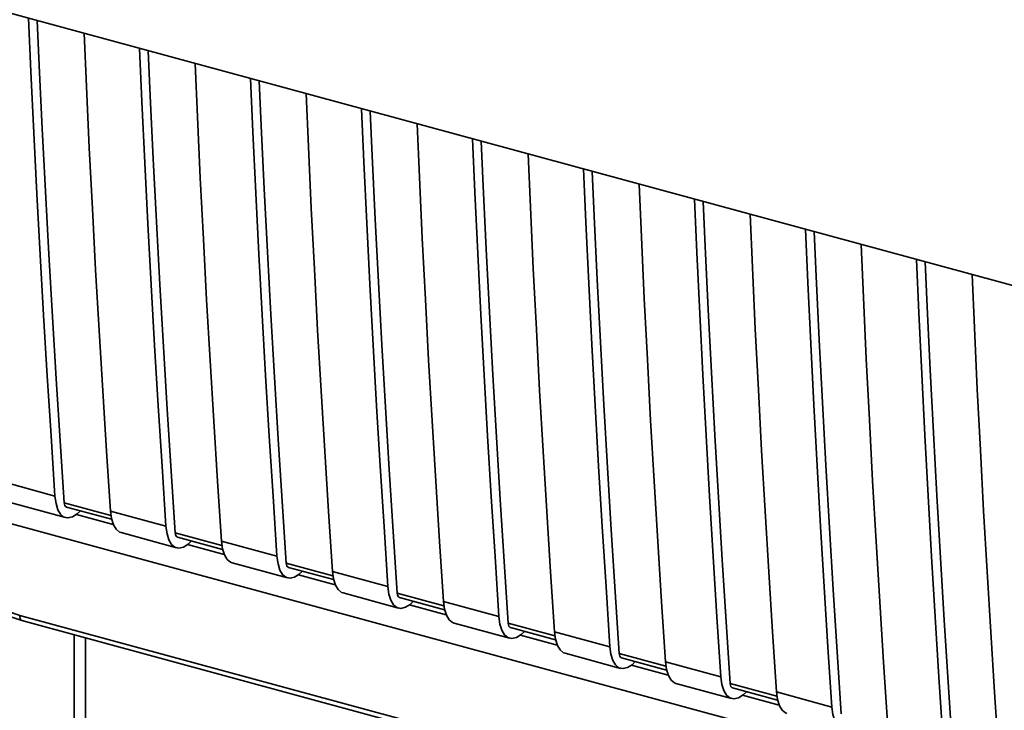
# Paper-space layout 'Blatt1' of a CAD drawing. Units: millimetres. Extents: x 0 to 5940, y 0 to 4200.
# Drawn here: x 4918 to 4965, y 1771 to 1804 of the extents above; entities that cross this region are included whole.
import ezdxf

# ---------------------------------------------------------------- set-up
doc = ezdxf.new("R2010")
doc.units = ezdxf.units.MM
doc.header["$LTSCALE"] = 10

psp = doc.layouts.new('Blatt1')

# ---------------------------------------------------------------- linework, layer by layer
at = {"color": 7, "linetype": 'Continuous', "lineweight": 35}
for p, q in [((4901.858, 1808.776), (4984.091, 1786.427)), ((4908.929, 1782.441), (4962.184, 1767.967)), ((4916.716, 1782.227), (4919.369, 1781.506)), ((4917.219, 1781.195), (4919.873, 1780.474)), ((4922.044, 1780.579), (4919.815, 1781.185)), ((4919.916, 1780.979), (4922.078, 1780.391)), ((4922.023, 1780.785), (4924.676, 1780.064)), ((4920.393, 1780.626), (4922.154, 1780.147)), ((4922.526, 1779.753), (4925.179, 1779.031)), ((4927.35, 1779.137), (4925.122, 1779.743)), ((4925.222, 1779.537), (4927.385, 1778.949)), ((4925.7, 1779.184), (4927.46, 1778.705)), ((4927.329, 1779.343), (4929.982, 1778.622)), ((4927.832, 1778.31), (4930.486, 1777.589)), ((4932.657, 1777.695), (4930.428, 1778.3)), ((4930.529, 1778.094), (4932.691, 1777.507)), ((4931.006, 1777.741), (4932.767, 1777.263)), ((4932.636, 1777.9), (4935.289, 1777.179)), ((4933.139, 1776.868), (4935.792, 1776.147)), ((4937.963, 1776.252), (4935.735, 1776.858)), ((4935.835, 1776.652), (4937.998, 1776.065)), ((4936.313, 1776.299), (4938.073, 1775.821)), ((4937.942, 1776.458), (4940.595, 1775.737)), ((4917.681, 1775.798), (4953.472, 1766.07)), ((4917.784, 1775.547), (4953.574, 1765.819)), ((4938.445, 1775.426), (4941.099, 1774.705)), ((4943.27, 1774.81), (4941.041, 1775.416)), ((4941.142, 1775.21), (4943.304, 1774.622)), ((4920.289, 1774.866), (4920.289, 1764.621)), ((4920.822, 1774.721), (4920.822, 1764.166)), ((4941.619, 1774.857), (4943.38, 1774.378)), ((4943.249, 1775.016), (4945.902, 1774.295)), ((4943.752, 1773.984), (4946.405, 1773.263)), ((4948.576, 1773.368), (4946.348, 1773.974)), ((4946.448, 1773.768), (4948.611, 1773.18)), ((4946.926, 1773.415), (4948.687, 1772.936)), ((4948.555, 1773.574), (4951.209, 1772.853)), ((4949.058, 1772.542), (4951.712, 1771.821)), ((4953.883, 1771.926), (4951.654, 1772.532)), ((4951.755, 1772.326), (4953.917, 1771.738)), ((4952.232, 1771.973), (4953.993, 1771.494)), ((4953.862, 1772.132), (4956.515, 1771.411))]:
    psp.add_line(p, q, dxfattribs=at)
at = {"color": 7, "linetype": 'Continuous', "lineweight": 35, "flags": 128}
for points in [[(4919.369, 1781.506), (4919.179, 1784.377), (4918.997, 1787.258), (4918.824, 1790.149), (4918.659, 1793.05), (4918.504, 1795.961), (4918.356, 1798.882), (4918.218, 1801.813), (4918.104, 1804.361)], [(4919.815, 1781.185), (4919.617, 1784.14), (4919.427, 1787.106), (4919.247, 1790.083), (4919.076, 1793.071), (4918.914, 1796.069), (4918.761, 1799.078), (4918.618, 1802.097), (4918.522, 1804.247)], [(4920.758, 1803.639), (4920.871, 1801.092), (4921.009, 1798.161), (4921.157, 1795.24), (4921.313, 1792.329), (4921.477, 1789.428), (4921.65, 1786.537), (4921.832, 1783.656), (4922.023, 1780.785)], [(4924.676, 1780.064), (4924.486, 1782.935), (4924.304, 1785.816), (4924.131, 1788.707), (4923.966, 1791.608), (4923.81, 1794.519), (4923.663, 1797.44), (4923.524, 1800.371), (4923.411, 1802.918)], [(4925.122, 1779.743), (4924.923, 1782.698), (4924.734, 1785.664), (4924.553, 1788.641), (4924.382, 1791.629), (4924.221, 1794.627), (4924.068, 1797.636), (4923.924, 1800.655), (4923.828, 1802.805)], [(4926.064, 1802.197), (4926.177, 1799.649), (4926.316, 1796.719), (4926.463, 1793.798), (4926.619, 1790.887), (4926.784, 1787.986), (4926.957, 1785.094), (4927.139, 1782.213), (4927.329, 1779.343)], [(4929.982, 1778.622), (4929.792, 1781.492), (4929.61, 1784.373), (4929.437, 1787.264), (4929.272, 1790.166), (4929.117, 1793.077), (4928.969, 1795.998), (4928.831, 1798.928), (4928.717, 1801.476)], [(4930.428, 1778.3), (4930.23, 1781.256), (4930.04, 1784.222), (4929.86, 1787.199), (4929.689, 1790.187), (4929.527, 1793.185), (4929.374, 1796.194), (4929.231, 1799.213), (4929.135, 1801.363)], [(4931.371, 1800.755), (4931.484, 1798.207), (4931.622, 1795.276), (4931.77, 1792.356), (4931.926, 1789.444), (4932.09, 1786.543), (4932.263, 1783.652), (4932.445, 1780.771), (4932.636, 1777.9)], [(4935.289, 1777.179), (4935.099, 1780.05), (4934.917, 1782.931), (4934.744, 1785.822), (4934.579, 1788.723), (4934.423, 1791.634), (4934.276, 1794.555), (4934.137, 1797.486), (4934.024, 1800.034)], [(4935.735, 1776.858), (4935.536, 1779.814), (4935.347, 1782.78), (4935.166, 1785.757), (4934.995, 1788.745), (4934.834, 1791.743), (4934.681, 1794.752), (4934.537, 1797.771), (4934.441, 1799.921)], [(4936.677, 1799.313), (4936.79, 1796.765), (4936.929, 1793.834), (4937.076, 1790.913), (4937.232, 1788.002), (4937.397, 1785.101), (4937.57, 1782.21), (4937.752, 1779.329), (4937.942, 1776.458)], [(4940.595, 1775.737), (4940.405, 1778.608), (4940.223, 1781.489), (4940.05, 1784.38), (4939.885, 1787.281), (4939.73, 1790.192), (4939.582, 1793.113), (4939.444, 1796.044), (4939.33, 1798.592)], [(4941.041, 1775.416), (4940.843, 1778.371), (4940.653, 1781.338), (4940.473, 1784.315), (4940.302, 1787.302), (4940.14, 1790.301), (4939.987, 1793.309), (4939.844, 1796.329), (4939.748, 1798.478)], [(4941.984, 1797.871), (4942.097, 1795.323), (4942.236, 1792.392), (4942.383, 1789.471), (4942.539, 1786.56), (4942.703, 1783.659), (4942.877, 1780.768), (4943.058, 1777.887), (4943.249, 1775.016)], [(4945.902, 1774.295), (4945.712, 1777.166), (4945.53, 1780.047), (4945.357, 1782.938), (4945.192, 1785.839), (4945.036, 1788.75), (4944.889, 1791.671), (4944.75, 1794.602), (4944.637, 1797.15)], [(4946.348, 1773.974), (4946.149, 1776.929), (4945.96, 1779.895), (4945.78, 1782.873), (4945.608, 1785.86), (4945.447, 1788.858), (4945.294, 1791.867), (4945.15, 1794.886), (4945.054, 1797.036)], [(4947.29, 1796.429), (4947.403, 1793.881), (4947.542, 1790.95), (4947.689, 1788.029), (4947.845, 1785.118), (4948.01, 1782.217), (4948.183, 1779.326), (4948.365, 1776.445), (4948.555, 1773.574)], [(4951.209, 1772.853), (4951.018, 1775.724), (4950.836, 1778.605), (4950.663, 1781.496), (4950.499, 1784.397), (4950.343, 1787.308), (4950.195, 1790.229), (4950.057, 1793.16), (4949.943, 1795.707)], [(4951.654, 1772.532), (4951.456, 1775.487), (4951.266, 1778.453), (4951.086, 1781.43), (4950.915, 1784.418), (4950.753, 1787.416), (4950.6, 1790.425), (4950.457, 1793.444), (4950.361, 1795.594)], [(4952.597, 1794.986), (4952.71, 1792.438), (4952.849, 1789.508), (4952.996, 1786.587), (4953.152, 1783.676), (4953.316, 1780.775), (4953.49, 1777.884), (4953.671, 1775.003), (4953.862, 1772.132)], [(4956.515, 1771.411), (4956.325, 1774.281), (4956.143, 1777.162), (4955.97, 1780.053), (4955.805, 1782.955), (4955.649, 1785.866), (4955.502, 1788.787), (4955.363, 1791.717), (4955.25, 1794.265)], [(4956.961, 1771.089), (4956.762, 1774.045), (4956.573, 1777.011), (4956.393, 1779.988), (4956.221, 1782.976), (4956.06, 1785.974), (4955.907, 1788.983), (4955.763, 1792.002), (4955.667, 1794.152)], [(4957.903, 1793.544), (4958.016, 1790.996), (4958.155, 1788.066), (4958.302, 1785.145), (4958.458, 1782.234), (4958.623, 1779.332), (4958.796, 1776.441), (4958.978, 1773.56), (4959.168, 1770.69)], [(4961.822, 1769.968), (4961.631, 1772.839), (4961.449, 1775.72), (4961.276, 1778.611), (4961.112, 1781.512), (4960.956, 1784.423), (4960.808, 1787.344), (4960.67, 1790.275), (4960.556, 1792.823)], [(4962.267, 1769.647), (4962.069, 1772.603), (4961.879, 1775.569), (4961.699, 1778.546), (4961.528, 1781.534), (4961.366, 1784.532), (4961.213, 1787.541), (4961.07, 1790.56), (4960.974, 1792.71)], [(4963.21, 1792.102), (4963.323, 1789.554), (4963.462, 1786.623), (4963.609, 1783.702), (4963.765, 1780.791), (4963.929, 1777.89), (4964.103, 1774.999), (4964.284, 1772.118), (4964.475, 1769.247)], [(4919.369, 1781.506), (4919.418, 1781.146), (4919.508, 1780.851), (4919.637, 1780.634), (4919.799, 1780.501), (4919.99, 1780.46), (4920.2, 1780.509), (4920.423, 1780.649), (4920.582, 1780.798)], [(4919.815, 1781.185), (4919.825, 1781.113), (4919.843, 1781.054), (4919.869, 1781.011), (4919.901, 1780.984), (4919.916, 1780.979)], [(4922.023, 1780.785), (4922.071, 1780.424), (4922.161, 1780.13), (4922.29, 1779.913), (4922.453, 1779.78), (4922.526, 1779.753)], [(4924.676, 1780.064), (4924.724, 1779.703), (4924.814, 1779.409), (4924.943, 1779.191), (4925.106, 1779.059), (4925.296, 1779.017), (4925.507, 1779.067), (4925.73, 1779.207), (4925.886, 1779.353)], [(4925.122, 1779.743), (4925.131, 1779.671), (4925.149, 1779.612), (4925.175, 1779.569), (4925.208, 1779.542), (4925.222, 1779.537)], [(4927.329, 1779.343), (4927.377, 1778.982), (4927.468, 1778.688), (4927.597, 1778.47), (4927.759, 1778.338), (4927.832, 1778.31)], [(4929.982, 1778.622), (4930.031, 1778.261), (4930.121, 1777.967), (4930.25, 1777.749), (4930.412, 1777.617), (4930.603, 1777.575), (4930.813, 1777.625), (4931.036, 1777.765), (4931.195, 1777.913)], [(4930.428, 1778.3), (4930.438, 1778.228), (4930.456, 1778.17), (4930.482, 1778.126), (4930.514, 1778.1), (4930.529, 1778.094)], [(4932.636, 1777.9), (4932.684, 1777.54), (4932.774, 1777.246), (4932.903, 1777.028), (4933.066, 1776.896), (4933.139, 1776.868)], [(4935.289, 1777.179), (4935.337, 1776.819), (4935.427, 1776.525), (4935.556, 1776.307), (4935.719, 1776.175), (4935.909, 1776.133), (4936.12, 1776.183), (4936.343, 1776.323), (4936.501, 1776.471)], [(4935.735, 1776.858), (4935.744, 1776.786), (4935.762, 1776.728), (4935.788, 1776.684), (4935.821, 1776.658), (4935.835, 1776.652)], [(4937.942, 1776.458), (4937.99, 1776.098), (4938.081, 1775.803), (4938.21, 1775.586), (4938.372, 1775.454), (4938.445, 1775.426)], [(4917.681, 1775.798), (4917.686, 1775.719), (4917.7, 1775.653), (4917.721, 1775.6), (4917.75, 1775.564), (4917.784, 1775.547)], [(4940.595, 1775.737), (4940.644, 1775.377), (4940.734, 1775.082), (4940.863, 1774.865), (4941.025, 1774.733), (4941.216, 1774.691), (4941.426, 1774.741), (4941.649, 1774.881), (4941.808, 1775.029)], [(4941.041, 1775.416), (4941.051, 1775.344), (4941.069, 1775.285), (4941.095, 1775.242), (4941.127, 1775.216), (4941.142, 1775.21)], [(4943.249, 1775.016), (4943.297, 1774.656), (4943.387, 1774.361), (4943.516, 1774.144), (4943.679, 1774.012), (4943.752, 1773.984)], [(4945.902, 1774.295), (4945.95, 1773.935), (4946.04, 1773.64), (4946.169, 1773.423), (4946.332, 1773.29), (4946.522, 1773.249), (4946.733, 1773.299), (4946.956, 1773.438), (4947.114, 1773.587)], [(4946.348, 1773.974), (4946.357, 1773.902), (4946.375, 1773.843), (4946.401, 1773.8), (4946.434, 1773.773), (4946.448, 1773.768)], [(4948.555, 1773.574), (4948.603, 1773.214), (4948.694, 1772.919), (4948.823, 1772.702), (4948.985, 1772.569), (4949.058, 1772.542)], [(4951.209, 1772.853), (4951.257, 1772.492), (4951.347, 1772.198), (4951.476, 1771.98), (4951.638, 1771.848), (4951.829, 1771.806), (4952.039, 1771.856), (4952.262, 1771.996), (4952.421, 1772.145)], [(4951.654, 1772.532), (4951.664, 1772.46), (4951.682, 1772.401), (4951.708, 1772.358), (4951.74, 1772.331), (4951.755, 1772.326)], [(4953.862, 1772.132), (4953.91, 1771.771), (4954, 1771.477), (4954.129, 1771.259), (4954.292, 1771.127), (4954.365, 1771.099)], [(4956.515, 1771.411), (4956.563, 1771.05), (4956.653, 1770.756), (4956.782, 1770.538), (4956.945, 1770.406), (4957.135, 1770.364), (4957.346, 1770.414), (4957.569, 1770.554), (4957.727, 1770.702)]]:
    psp.add_lwpolyline(points, dxfattribs=at)
at = {"color": 7, "linetype": 'Continuous', "lineweight": 35}
for points, knots in [([(4915.604, 1776.699), (4915.947, 1776.444), (4916.634, 1775.933), (4917.4, 1775.675), (4917.784, 1775.546)], [0, 0, 0, 0, 0.499155, 1, 1, 1, 1]), ([(4915.689, 1776.853), (4916.043, 1776.593), (4916.676, 1776.128), (4917.374, 1775.899), (4917.681, 1775.798)], [0, 0, 0, 0, 0.559553, 1, 1, 1, 1])]:
    psp.add_open_spline(points, degree=3, knots=knots, dxfattribs=at)

doc.saveas('drawing.dxf')
